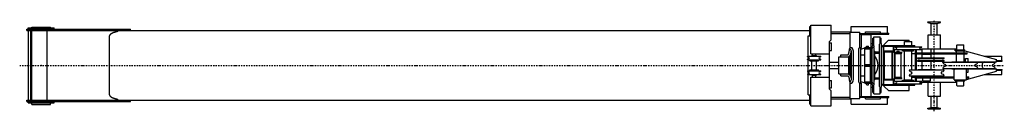
# Model space of a CAD drawing. Extents: x -59639 to 24000, y -75 to 35000.
# Drawn here: x -42447 to -36604, y 23198 to 23740 of the extents above; entities that cross this region are included whole.
import ezdxf

# ---------------------------------------------------------------- set-up
doc = ezdxf.new("R2010")
doc.units = 0
doc.header["$LTSCALE"] = 15
doc.linetypes.add('DASHDOT', pattern=[1, 0.5, -0.25, 0, -0.25])
doc.layers.get('0').update_dxf_attribs({"linetype": 'CONTINUOUS'})
doc.layers.add('255', color=7, linetype='CONTINUOUS')

# ---------------------------------------------------------------- blocks, each defined once
blk = doc.blocks.new('591-BOOM_TOP_1')
at = {"color": 3, "linetype": 'CONTINUOUS'}
for p, q in [((4567.6, 69), (4567.6, 238.5)), ((4567.6, 238.5), (4687.6, 238.5)), ((4687.6, 150.5), (4687.6, 238.5)), ((5262.5, 257.5), (5337.5, 257.5)), ((5262.5, 253.5), (5262.5, 257.5)), ((5262.5, 253.5), (5282.5, 248.5)), ((5282.5, 181.5), (5282.5, 248.5)), ((5282.5, 248.5), (5317.5, 248.5)), ((5317.5, 248.5), (5337.5, 253.5)), ((5317.5, 181.5), (5317.5, 248.5)), ((5337.5, 253.5), (5337.5, 257.5)), ((-85, 206.5), (-85, 214.5)), ((-85, 214.5), (530, 214.5)), ((-85, 206.5), (4561.6, 206.5)), ((-77, 222.5), (77, 222.5)), ((-77, 214.5), (-77, 222.5)), ((-75, -205.5), (-75, 205.5)), ((-61, -206.5), (-61, 206.5)), ((-55, 222.5), (-55, 226.5)), ((-55, 226.5), (55, 226.5)), ((-55, -206.5), (-55, 206.5)), ((35.5, -206.5), (35.5, 206.5)), ((36.8, -206.5), (36.8, 206.5)), ((55, 222.5), (55, 226.5)), ((77, 214.5), (77, 222.5)), ((455.7, 200.3), (455.7, 206.5)), ((530, 206.5), (530, 214.5)), ((4561.6, 175), (4561.6, 230.5)), ((4561.6, 230.5), (4567.6, 230.5)), ((4687.6, 198), (4807, 198)), ((4687.6, 188), (4801, 188)), ((4801, 103.8), (4801, 196)), ((4801, 196), (4858, 196)), ((4807, 230), (5023, 230)), ((4807, 196), (4807, 230)), ((4858, 106), (4858, 196)), ((4858, 188), (4981.3, 188)), ((4858, 184), (5030, 184)), ((4868, 183.7), (4925, 183.7)), ((4868, 105.5), (4868, 183.7)), ((4891.6, 198), (4981.3, 198)), ((4891.6, 188), (4891.6, 198)), ((4925, 105.7), (4925, 183.7)), ((4981.3, 184), (4981.3, 198)), ((4981.3, 190), (5030, 190)), ((5023, 190), (5023, 230)), ((5030, 184), (5030, 190)), ((5263.5, 181.5), (5336.5, 181.5)), ((5263.5, 98.5), (5263.5, 181.5)), ((5336.5, 98.5), (5336.5, 181.5)), ((405.5, -174), (405.5, 174)), ((4552.6, 55), (4552.6, 175)), ((4552.6, 175), (4567.6, 175)), ((4677.6, 140.5), (4687.6, 150.5)), ((4677.6, -140.5), (4677.6, 140.5)), ((4677.6, 133), (4689.6, 133)), ((4689.6, 89), (4689.6, 133)), ((4925, 128.5), (4936, 128.5)), ((4936, 118.4), (4936, 160.5)), ((4936, 160.5), (4942, 160.5)), ((4942, 115.8), (4942, 168.5)), ((4942, 168.5), (4979, 168.5)), ((4976, -125), (4976, 125)), ((4979, 130.2), (4979, 168.5)), ((4979, 160.5), (4985, 160.5)), ((4985, 130.2), (4985, 160.5)), ((4988, -125), (4988, 125)), ((4993, 111.5), (4993, 117.5)), ((4993, 117.5), (5185, 117.5)), ((5003, 124.5), (5028, 149.5)), ((5003, 117.5), (5003, 124.5)), ((5028, 149.5), (5152, 149.5)), ((5123.6, 117.5), (5123.6, 141.5)), ((5123.6, 141.5), (5166.4, 141.5)), ((5152, 141.5), (5152, 149.5)), ((5166.4, 117.5), (5166.4, 141.5)), ((5185, 111.5), (5185, 117.5)), ((5435, 120), (5436, 121)), ((5435, 91.5), (5435, 120)), ((5436, 121), (5474, 121)), ((5474, 121), (5475, 120)), ((5475, 91.5), (5475, 120)), ((4567.6, 69), (4677.6, 69)), ((4574, 58.5), (4601.2, 58.5)), ((4574, 55), (4574, 58.5)), ((4577.6, 68), (4578.6, 69)), ((4577.6, 58.5), (4577.6, 68)), ((4596.6, 69), (4597.6, 68)), ((4597.6, 58.5), (4597.6, 68)), ((4601.2, 55), (4601.2, 58.5)), ((4677.6, 89), (4689.6, 89)), ((4745.6, 62), (4785.6, 62)), ((4745.6, 50), (4745.6, 62)), ((4801, -59.3), (4801, 59.3)), ((4809.6, -77.5), (4809.6, 77.6)), ((4821.6, -77.5), (4821.6, 77.6)), ((4852, -100), (4852, 100)), ((4858, 105.5), (4868, 105.5)), ((4864, 95.7), (4883, 102.2)), ((4864, -100), (4864, 100)), ((4864, 62.5), (4887.5, 62.5)), ((4883, 102.2), (4887.5, 102.2)), ((4887.5, 101.2), (4887.5, 105.7)), ((4887.5, 105.7), (4926.5, 105.7)), ((4887.5, 101.2), (4926.5, 101.2)), ((4887.5, 4.7), (4887.5, 97.7)), ((4887.5, 97.7), (4921.5, 97.7)), ((4892.5, 100.2), (4916.5, 100.2)), ((4892.5, 97.7), (4892.5, 100.2)), ((4898.5, 113.2), (4899.5, 114.2)), ((4898.5, 105.7), (4898.5, 113.2)), ((4899.5, 114.2), (4909.5, 114.2)), ((4909.5, 114.2), (4910.5, 113.2)), ((4910.5, 105.7), (4910.5, 113.2)), ((4916.5, 97.7), (4916.5, 100.2)), ((4921.5, 4.7), (4921.5, 97.7)), ((4926.5, -105.5), (4926.5, 105.5)), ((4926.5, 102.2), (4931, 102.2)), ((4931, 105.4), (4931, 112.5)), ((4931, -100), (4931, 100)), ((4943, 105.2), (4943, 112.5)), ((4943, -100), (4943, 100)), ((4943, 87), (4947, 83)), ((4947, -83), (4947, 83)), ((4947, 79.2), (4976, 79.2)), ((4947, 73.2), (4976, 73.2)), ((4988, 111.5), (5000, 111.5)), ((4999, -111.5), (4999, 111.5)), ((5000, 81), (5000, 113)), ((5000, 113), (5058, 113)), ((5000, 86.5), (5000, 111.5)), ((5000, 85.5), (5058, 85.5)), ((5000, 81), (5058, 81)), ((5005, -81), (5005, 81)), ((5050, -81), (5050, 81)), ((5052, -75), (5052, 75)), ((5058, 81), (5058, 113)), ((5058, 111.5), (5185, 111.5)), ((5058, 91), (5064, 91)), ((5064, 109), (5064.5, 109.5)), ((5064, 108.8), (5064, 109)), ((5064, 94), (5064, 94.2)), ((5064, 94), (5064.5, 93.5)), ((5064, -91), (5064, 91)), ((5064, 77.5), (5108, 77.5)), ((5064, 73), (5108, 73)), ((5064.5, 109.5), (5225.5, 109.5)), ((5064.5, 93.5), (5225.5, 93.5)), ((5065.3, 107.3), (5073.3, 106.3)), ((5065.3, 95.7), (5073.3, 96.7)), ((5069, -70), (5069, 70)), ((5069, 70), (5103, 70)), ((5074, 70.5), (5074, 73)), ((5074, 70.5), (5098, 70.5)), ((5080, 77.5), (5080, 83.5)), ((5080, 83.5), (5092, 83.5)), ((5092, 77.5), (5092, 83.5)), ((5098, 70.5), (5098, 73)), ((5103, -70), (5103, 70)), ((5108, 73), (5108, 77.5)), ((5110, 110.5), (5110, 111.5)), ((5110, 91.5), (5110, 92.5)), ((5110, 91.5), (5117.5, 91.5)), ((5112.5, 91.5), (5177.5, 91.5)), ((5112.5, 87), (5112.5, 91.5)), ((5112.5, 87), (5177.5, 87)), ((5123.6, -85.5), (5123.6, 85.5)), ((5123.6, 85.5), (5166.4, 85.5)), ((5166.4, -26), (5166.4, 85.5)), ((5166.4, 70), (5189, 70)), ((5172.5, 91.5), (5180, 91.5)), ((5177.5, 87), (5177.5, 91.5)), ((5180, 110.5), (5180, 111.5)), ((5180, 91.5), (5180, 92.5)), ((5189, -26), (5189, 93.5)), ((5195, -26), (5195, 93.5)), ((5195, 73.5), (5495, 73.5)), ((5195, 67.5), (5495, 67.5)), ((5216.7, 106.3), (5224.7, 107.3)), ((5216.7, 96.7), (5224.7, 95.7)), ((5217.1, 98.5), (5435, 98.5)), ((5225.5, 109.5), (5226, 109)), ((5225.5, 93.5), (5226, 94)), ((5226, 108.8), (5226, 109)), ((5226, 94), (5226, 94.2)), ((5228, 97.5), (5282, 97.5)), ((5228, 73.5), (5228, 97.5)), ((5228, 44.5), (5228, 66.5)), ((5228, 66.5), (5282, 66.5)), ((5282, 73.5), (5282, 97.5)), ((5282, 44.5), (5282, 66.5)), ((5425, 85.5), (5425, 91.5)), ((5425, 91.5), (5481, 91.5)), ((5425, 85.5), (5482.2, 85.5)), ((5432.5, 84), (5433.5, 85)), ((5432.5, 73.5), (5432.5, 84)), ((5432.5, 20), (5432.5, 67.5)), ((5433.5, 85), (5434, 85)), ((5476, 85), (5476.5, 85)), ((5476.5, 85), (5477.5, 84)), ((5477.5, 73.5), (5477.5, 84)), ((5477.5, 20), (5477.5, 67.5)), ((5481, 85.5), (5481, 91.5)), ((5482.2, 85.5), (5669, 34)), ((5495, 67.5), (5495, 73.5)), ((4548.1, 53.1), (4548.1, 54.5)), ((4548.1, 33.5), (4548.1, 34.9)), ((4548.6, 55), (4626.6, 55)), ((4548.6, 33), (4626.6, 33)), ((4549.6, 51.1), (4555.4, 49.9)), ((4549.6, 36.9), (4555.4, 38.1)), ((4552.6, 37.5), (4552.6, 50.5)), ((4552.6, -33), (4552.6, 33)), ((4562.6, 31.5), (4612.6, 31.5)), ((4562.6, 27), (4562.6, 31.5)), ((4562.6, 27), (4612.6, 27)), ((4573.6, -27), (4573.6, 27)), ((4601.6, -27), (4601.6, 27)), ((4612.6, 27), (4612.6, 31.5)), ((4619.8, 49.9), (4625.5, 51.1)), ((4619.8, 38.1), (4625.5, 36.9)), ((4627.1, 53.1), (4627.1, 54.5)), ((4627.1, 33.5), (4627.1, 34.9)), ((4677.6, 19), (4733.6, 19)), ((4733.6, 50), (4793.6, 50)), ((4733.6, -50), (4733.6, 50)), ((4745.6, 50), (4785.6, 50)), ((4793.6, -50), (4793.6, 50)), ((4887.5, 4.7), (4921.5, 4.7)), ((4887.5, -2.3), (4887.5, 2.2)), ((4887.5, 2.2), (4926.5, 2.2)), ((5200.7, 44.5), (5359.2, 44.5)), ((5200.7, 40.5), (5200.7, 44.5)), ((5200.7, 40.5), (5359.2, 40.5)), ((5200.7, 29.5), (5359.2, 29.5)), ((5200.7, 25.5), (5200.7, 29.5)), ((5200.7, 25.5), (5359.2, 25.5)), ((5228, -23.5), (5228, 25.5)), ((5282, -23.5), (5282, 25.5)), ((5351.5, 17.5), (5352, 18)), ((5352, 18), (5558, 18)), ((5357.7, 8.7), (5365.3, 5.5)), ((5359.2, 40.5), (5359.2, 44.5)), ((5359.2, 25.5), (5359.2, 29.5)), ((5404.2, 19.5), (5404.7, 20)), ((5404.2, 18), (5404.2, 19.5)), ((5404.7, 20), (5505.3, 20)), ((5485.6, 20), (5485.6, 40)), ((5485.6, 40), (5502, 40)), ((5502, 20), (5502, 40)), ((5505.3, 20), (5505.8, 19.5)), ((5505.8, 18), (5505.8, 19.5)), ((5508.7, 20), (5609.3, 20)), ((5544.7, 5.5), (5552.3, 8.7)), ((5558, 18), (5558.5, 17.5)), ((5562.1, 18), (5662, 18)), ((5586, -11), (5586, 11)), ((5596, 21), (5669, 21)), ((5598.3, 53.5), (5701.3, 53.5)), ((5609.3, 20), (5609.8, 19.5)), ((5609.8, 18), (5609.8, 19.5)), ((5648.7, 5.5), (5656.3, 8.7)), ((5662, 18), (5662.5, 17.5)), ((5669, 21), (5669, 34)), ((5669, 28.5), (5704, 28.5)), ((5669, 24), (5704, 24)), ((5701.3, 28.5), (5701.3, 53.5)), ((5704, 24), (5704, 28.5)), ((4548.1, -34.9), (4548.1, -33.5)), ((4548.1, -54.5), (4548.1, -53.1)), ((4548.6, -33), (4626.6, -33)), ((4548.6, -55), (4626.6, -55)), ((4549.6, -36.9), (4555.4, -38.1)), ((4549.6, -51.1), (4555.4, -49.9)), ((4552.6, -50.5), (4552.6, -37.5)), ((4552.6, -175), (4552.6, -55)), ((4562.6, -27), (4612.6, -27)), ((4562.6, -31.5), (4562.6, -27)), ((4562.6, -31.5), (4612.6, -31.5)), ((4574, -58.5), (4574, -55)), ((4601.2, -58.5), (4601.2, -55)), ((4612.6, -31.5), (4612.6, -27)), ((4619.8, -38.1), (4625.5, -36.9)), ((4619.8, -49.9), (4625.5, -51.1)), ((4627.1, -34.9), (4627.1, -33.5)), ((4627.1, -54.5), (4627.1, -53.1)), ((4677.6, -19), (4733.6, -19)), ((4733.6, -50), (4793.6, -50)), ((4745.6, -62), (4745.6, -50)), ((4745.6, -50), (4785.6, -50)), ((4801, 0), (4809.6, 0)), ((4821.6, 0), (4852, 0)), ((4887.5, -2.3), (4926.5, -2.3)), ((4887.5, -4.8), (4921.5, -4.8)), ((4887.5, -97.8), (4887.5, -4.8)), ((4921.5, -97.8), (4921.5, -4.8)), ((5151.5, -26.5), (5152, -26)), ((5152, -26), (5358, -26)), ((5157.7, -35.3), (5165.3, -38.5)), ((5157.7, -52.7), (5165.3, -49.5)), ((5166.4, -49), (5166.4, -39)), ((5204.2, -24.5), (5204.7, -24)), ((5204.2, -26), (5204.2, -24.5)), ((5204.7, -24), (5305.3, -24)), ((5228, -23.5), (5282, -23.5)), ((5305.3, -24), (5305.8, -24.5)), ((5305.8, -26), (5305.8, -24.5)), ((5344.7, -38.5), (5352.3, -35.3)), ((5344.7, -49.5), (5352.3, -52.7)), ((5351.5, -17.5), (5352, -18)), ((5352, -18), (5558, -18)), ((5357.7, -8.7), (5365.3, -5.5)), ((5358, -26), (5358.5, -26.5)), ((5404.2, -19.5), (5404.2, -18)), ((5404.2, -19.5), (5404.7, -20)), ((5404.7, -20), (5505.3, -20)), ((5418.5, -26), (5423.5, -21)), ((5418.5, -85), (5418.5, -26)), ((5423.5, -21), (5486.5, -21)), ((5486.5, -21), (5491.5, -26)), ((5491.5, -85), (5491.5, -26)), ((5491.5, -82.9), (5669, -34)), ((5492.7, -40), (5502, -40)), ((5502, -40), (5502, -20)), ((5505.3, -20), (5505.8, -19.5)), ((5505.8, -19.5), (5505.8, -18)), ((5508.7, -20), (5609.3, -20)), ((5544.7, -5.5), (5552.3, -8.7)), ((5558, -18), (5558.5, -17.5)), ((5561.4, -18), (5662, -18)), ((5596, -21), (5669, -21)), ((5598.3, -53.5), (5701.3, -53.5)), ((5609.3, -20), (5609.8, -19.5)), ((5609.8, -19.5), (5609.8, -18)), ((5648.7, -5.5), (5656.3, -8.7)), ((5662, -18), (5662.5, -17.5)), ((5669, -34), (5669, -21)), ((5669, -24), (5704, -24)), ((5669, -28.5), (5704, -28.5)), ((5701.3, -53.5), (5701.3, -28.5)), ((5704, -28.5), (5704, -24)), ((4567.6, -69), (4677.6, -69)), ((4567.6, -238.5), (4567.6, -69)), ((4574, -58.5), (4601.2, -58.5)), ((4577.6, -68), (4577.6, -58.5)), ((4577.6, -68), (4578.6, -69)), ((4596.6, -69), (4597.6, -68)), ((4597.6, -68), (4597.6, -58.5)), ((4677.6, -89), (4689.6, -89)), ((4689.6, -133), (4689.6, -89)), ((4745.6, -62), (4785.6, -62)), ((4801, -196), (4801, -103.8)), ((4858, -105.5), (4868, -105.5)), ((4858, -196), (4858, -106)), ((4864, -62.5), (4887.5, -62.5)), ((4864, -95.7), (4883, -102.3)), ((4868, -183.7), (4868, -105.5)), ((4883, -102.3), (4887.5, -102.3)), ((4887.5, -97.8), (4921.5, -97.8)), ((4887.5, -101.3), (4926.5, -101.3)), ((4887.5, -105.8), (4887.5, -101.3)), ((4887.5, -105.8), (4926.5, -105.8)), ((4892.5, -100.3), (4892.5, -97.8)), ((4892.5, -100.3), (4916.5, -100.3)), ((4898.5, -113.3), (4898.5, -105.8)), ((4898.5, -113.3), (4899.5, -114.3)), ((4899.5, -114.3), (4909.5, -114.3)), ((4909.5, -114.3), (4910.5, -113.3)), ((4910.5, -113.3), (4910.5, -105.8)), ((4916.5, -100.3), (4916.5, -97.8)), ((4925, -183.7), (4925, -105.8)), ((4926.5, -102.3), (4931, -102.3)), ((4931, -112.5), (4931, -104.9)), ((4942, -168.5), (4942, -115.8)), ((4943, -87), (4947, -83)), ((4943, -112.5), (4943, -105.3)), ((4947, -73.5), (4976, -73.5)), ((4947, -79.5), (4976, -79.5)), ((4988, -111.5), (5000, -111.5)), ((4993, -117.5), (4993, -111.5)), ((5000, -113), (5000, -81)), ((5000, -81), (5058, -81)), ((5000, -85.5), (5058, -85.5)), ((5000, -111.5), (5000, -86.5)), ((5000, -113), (5058, -113)), ((5058, -113), (5058, -81)), ((5058, -91), (5064, -91)), ((5058, -111.5), (5185, -111.5)), ((5064, -73), (5108, -73)), ((5064, -77.5), (5108, -77.5)), ((5064, -94), (5064.5, -93.5)), ((5064, -94.2), (5064, -94)), ((5064, -109), (5064, -108.8)), ((5064, -109), (5064.5, -109.5)), ((5064.5, -93.5), (5225.5, -93.5)), ((5064.5, -109.5), (5225.5, -109.5)), ((5065.3, -95.7), (5073.3, -96.7)), ((5065.3, -107.3), (5073.3, -106.3)), ((5069, -70), (5103, -70)), ((5074, -73), (5074, -70.5)), ((5074, -70.5), (5098, -70.5)), ((5098, -73), (5098, -70.5)), ((5108, -77.5), (5108, -73)), ((5110, -92.5), (5110, -91.5)), ((5110, -91.5), (5117.5, -91.5)), ((5110, -111.5), (5110, -110.5)), ((5112.5, -87), (5177.5, -87)), ((5112.5, -91.5), (5112.5, -87)), ((5112.5, -91.5), (5177.5, -91.5)), ((5123.6, -85.5), (5166.4, -85.5)), ((5151.5, -61.5), (5152, -62)), ((5152, -62), (5358, -62)), ((5166.4, -85.5), (5166.4, -62)), ((5166.4, -70), (5189, -70)), ((5172.5, -91.5), (5180, -91.5)), ((5177.5, -91.5), (5177.5, -87)), ((5180, -92.5), (5180, -91.5)), ((5180, -111.5), (5180, -110.5)), ((5185, -117.5), (5185, -111.5)), ((5189, -93.5), (5189, -62)), ((5195, -93.5), (5195, -62)), ((5195, -67.5), (5418.5, -67.5)), ((5195, -73.5), (5418.5, -73.5)), ((5204.2, -63.5), (5204.2, -62)), ((5204.2, -63.5), (5204.7, -64)), ((5204.7, -64), (5305.3, -64)), ((5216.7, -96.7), (5224.7, -95.7)), ((5216.7, -106.3), (5224.7, -107.3)), ((5217.2, -98.5), (5435, -98.5)), ((5225.5, -93.5), (5226, -94)), ((5225.5, -109.5), (5226, -109)), ((5226, -94.2), (5226, -94)), ((5226, -109), (5226, -108.8)), ((5228, -64.5), (5282, -64.5)), ((5228, -67.5), (5228, -64.5)), ((5232.5, -91.5), (5232.5, -73.5)), ((5232.5, -91.5), (5233.5, -92.5)), ((5233.5, -92.5), (5276.5, -92.5)), ((5263.5, -181.5), (5263.5, -98.5)), ((5276.5, -92.5), (5277.5, -91.5)), ((5277.5, -91.5), (5277.5, -73.5)), ((5282, -67.5), (5282, -64.5)), ((5305.3, -64), (5305.8, -63.5)), ((5305.8, -63.5), (5305.8, -62)), ((5336.5, -181.5), (5336.5, -98.5)), ((5358, -62), (5358.5, -61.5)), ((5418.5, -85), (5491.5, -85)), ((5425, -91.5), (5425, -85.5)), ((5425, -85.5), (5482.2, -85.5)), ((5425, -91.5), (5481, -91.5)), ((5435, -120), (5435, -91.5)), ((5475, -120), (5475, -91.5)), ((5481, -91.5), (5481, -85.5)), ((5491.5, -67.5), (5505, -67.5)), ((5491.5, -73.5), (5505, -73.5)), ((5505, -73.5), (5505, -67.5)), ((4552.6, -175), (4567.6, -175)), ((4561.6, -230.5), (4561.6, -175)), ((4677.6, -133), (4689.6, -133)), ((4677.6, -140.5), (4687.6, -150.5)), ((4687.6, -238.5), (4687.6, -150.5)), ((4925, -128.5), (4936, -128.5)), ((4936, -160.5), (4936, -118.4)), ((4936, -160.5), (4942, -160.5)), ((4942, -168.5), (4979, -168.5)), ((4979, -168.5), (4979, -130.2)), ((4979, -160.5), (4985, -160.5)), ((4985, -160.5), (4985, -130.2)), ((4993, -117.5), (5185, -117.5)), ((5003, -124.5), (5003, -117.5)), ((5003, -124.5), (5028, -149.5)), ((5028, -149.5), (5152, -149.5)), ((5152, -149.5), (5152, -117.5)), ((5435, -120), (5436, -121)), ((5436, -121), (5474, -121)), ((5474, -121), (5475, -120)), ((-85, -206.5), (4561.6, -206.5)), ((-85, -214.5), (-85, -206.5)), ((-85, -214.5), (530, -214.5)), ((-77, -222.5), (-77, -214.5)), ((-77, -222.5), (77, -222.5)), ((-55, -232.5), (-55, -222.5)), ((-55, -232.5), (55, -232.5)), ((55, -232.5), (55, -222.5)), ((77, -222.5), (77, -214.5)), ((455.7, -206.5), (455.7, -200.3)), ((530, -214.5), (530, -206.5)), ((4561.6, -230.5), (4567.6, -230.5)), ((4687.6, -188), (4801, -188)), ((4687.6, -198), (4807, -198)), ((4801, -196), (4858, -196)), ((4807, -230), (4807, -196)), ((4807, -230), (5023, -230)), ((4822.6, -196), (4844.4, -196)), ((4858, -184), (5030, -184)), ((4858, -188), (4981.3, -188)), ((4868, -183.7), (4925, -183.7)), ((4891.6, -198), (4891.6, -188)), ((4891.6, -198), (4981.3, -198)), ((4981.3, -198), (4981.3, -184)), ((4981.3, -190), (5030, -190)), ((5023, -230), (5023, -190)), ((5030, -190), (5030, -184)), ((5263.5, -181.5), (5336.5, -181.5)), ((5282.5, -248.5), (5282.5, -181.5)), ((5317.5, -248.5), (5317.5, -181.5)), ((4567.6, -238.5), (4687.6, -238.5)), ((5262.5, -253.5), (5282.5, -248.5)), ((5262.5, -257.5), (5262.5, -253.5)), ((5262.5, -257.5), (5337.5, -257.5)), ((5282.5, -248.5), (5317.5, -248.5)), ((5317.5, -248.5), (5337.5, -253.5)), ((5337.5, -257.5), (5337.5, -253.5))]:
    blk.add_line(p, q, dxfattribs=at)
at = {"color": 3, "linetype": 'DASHDOT'}
for p, q in [((5300, -271.6), (5300, 270)), ((-127.2, 0), (5715.9, 0)), ((4617.8, 0), (4637.4, 0)), ((4650.6, 0), (4672.6, 0))]:
    blk.add_line(p, q, dxfattribs=at)
at = {"color": 3, "linetype": 'CONTINUOUS'}
for points in [[(455.7, 200.3), (455, 200.2), (454.3, 200), (453.5, 199.9), (452.8, 199.7), (452.1, 199.6), (451.4, 199.4), (450.7, 199.3), (450, 199.1), (449.3, 199), (448.7, 198.8), (448, 198.7), (447.3, 198.5), (446.6, 198.4), (446, 198.2), (445.3, 198), (444.6, 197.9), (444, 197.7), (443.3, 197.5), (442.7, 197.4), (442, 197.2), (441.4, 197), (440.8, 196.9), (440.1, 196.7), (439.5, 196.5), (438.9, 196.4), (438.3, 196.2), (437.7, 196), (437.1, 195.8), (436.5, 195.7), (435.9, 195.5), (435.3, 195.3), (434.7, 195.1), (434.1, 194.9), (433.5, 194.7), (433, 194.6), (432.4, 194.4), (431.8, 194.2), (431.3, 194), (430.7, 193.8), (430.2, 193.6), (429.7, 193.4), (429.1, 193.2), (428.6, 193), (428.1, 192.8), (427.6, 192.7), (427, 192.5), (426.5, 192.3), (426, 192.1), (425.5, 191.9), (425.1, 191.7), (424.6, 191.5), (424.1, 191.3), (423.6, 191.1), (423.1, 190.8), (422.7, 190.6), (422.2, 190.4), (421.8, 190.2), (421.3, 190), (420.9, 189.8), (420.5, 189.6), (420, 189.4), (419.6, 189.2), (419.2, 189), (418.8, 188.8), (418.4, 188.5), (418, 188.3), (417.6, 188.1), (417.2, 187.9), (416.8, 187.7), (416.5, 187.5), (416.1, 187.2), (415.7, 187), (415.4, 186.8), (415, 186.6), (414.7, 186.4), (414.3, 186.1), (414, 185.9), (413.7, 185.7), (413.4, 185.5), (413, 185.3), (412.7, 185), (412.4, 184.8), (412.1, 184.6), (411.9, 184.3), (411.6, 184.1), (411.3, 183.9), (411, 183.7), (410.8, 183.4), (410.5, 183.2), (410.3, 183), (410, 182.7), (409.8, 182.5), (409.5, 182.3), (409.3, 182.1), (409.1, 181.8), (408.9, 181.6), (408.7, 181.4), (408.5, 181.1), (408.3, 180.9), (408.1, 180.7), (407.9, 180.4), (407.7, 180.2), (407.6, 180), (407.4, 179.7), (407.3, 179.5), (407.1, 179.2), (407, 179), (406.8, 178.8), (406.7, 178.5), (406.6, 178.3), (406.5, 178.1), (406.4, 177.8), (406.3, 177.6), (406.2, 177.3), (406.1, 177.1), (406, 176.9), (405.9, 176.6), (405.8, 176.4), (405.8, 176.2), (405.7, 175.9), (405.7, 175.7), (405.6, 175.4), (405.6, 175.2), (405.6, 175), (405.5, 174.7), (405.5, 174.5), (405.5, 174.2), (405.5, 174)], [(4785.6, 62), (4785.8, 62), (4786, 62), (4786.1, 62), (4786.3, 62), (4786.5, 62.1), (4786.7, 62.1), (4786.9, 62.1), (4787, 62.2), (4787.2, 62.2), (4787.4, 62.3), (4787.5, 62.3), (4787.7, 62.4), (4787.8, 62.5), (4788, 62.5), (4788.1, 62.6), (4788.3, 62.7), (4788.4, 62.8), (4788.5, 62.9), (4788.7, 63), (4788.8, 63.1), (4788.9, 63.2), (4789.1, 63.3), (4789.2, 63.5), (4789.3, 63.6), (4789.4, 63.7), (4789.5, 63.9), (4789.7, 64), (4789.8, 64.1), (4789.9, 64.3), (4790, 64.4), (4790.1, 64.5), (4790.2, 64.7), (4790.3, 64.8), (4790.4, 65), (4790.5, 65.1), (4790.6, 65.3), (4790.7, 65.4), (4790.8, 65.6), (4790.9, 65.9), (4791.1, 66.2), (4791.3, 66.5), (4791.4, 66.8), (4791.6, 67.1), (4791.7, 67.5), (4791.9, 67.8), (4792, 68.1), (4792.1, 68.4), (4792.3, 68.8), (4792.4, 69.1), (4792.6, 69.5), (4792.7, 69.9), (4792.8, 70.4), (4793, 70.8), (4793.1, 71.2), (4793.3, 71.7), (4793.4, 72.1), (4793.5, 72.5), (4793.6, 73), (4793.7, 73.4), (4793.9, 73.8), (4794, 74.3), (4794.1, 74.7), (4794.2, 75.2), (4794.3, 75.6), (4794.4, 76), (4794.5, 76.5), (4794.6, 76.9), (4794.6, 77.4), (4794.7, 77.8), (4794.9, 78.7), (4795.1, 79.6), (4795.2, 80.5), (4795.4, 81.4), (4795.5, 82.3), (4795.7, 83.2), (4795.8, 84.1), (4795.9, 85), (4796.2, 86.8), (4796.5, 88.6), (4796.8, 90.5), (4796.9, 91.4), (4797, 92.3), (4797.2, 93.2), (4797.3, 93.7), (4797.4, 94.1), (4797.4, 94.6), (4797.5, 95.1), (4797.6, 95.5), (4797.7, 96), (4797.8, 96.5), (4797.9, 97), (4798.1, 97.5), (4798.1, 97.8), (4798.2, 98.1), (4798.3, 98.3), (4798.3, 98.6), (4798.4, 98.8), (4798.5, 99.1), (4798.6, 99.3), (4798.6, 99.6), (4798.7, 99.8), (4798.8, 100.1), (4798.9, 100.3), (4799, 100.6), (4799.1, 100.8), (4799.2, 101.1), (4799.3, 101.3), (4799.5, 101.6), (4799.6, 101.8), (4799.7, 102.1), (4799.9, 102.3), (4800, 102.5), (4800.2, 102.8), (4800.3, 103), (4800.4, 103.1), (4800.5, 103.2), (4800.6, 103.3), (4800.6, 103.4), (4800.7, 103.5), (4800.8, 103.6), (4800.9, 103.7), (4801, 103.8), (4801.1, 103.9), (4801.2, 104), (4801.3, 104.1), (4801.4, 104.2), (4801.5, 104.3), (4801.6, 104.4), (4801.7, 104.5), (4801.8, 104.6), (4801.9, 104.6), (4802, 104.7), (4802.1, 104.8), (4802.2, 104.9), (4802.4, 105), (4802.5, 105), (4802.6, 105.1), (4802.7, 105.2)], [(4785.6, 50), (4785.8, 50), (4786.1, 50), (4786.3, 50), (4786.6, 50), (4786.8, 50), (4787, 50.1), (4787.3, 50.1), (4787.5, 50.1), (4787.8, 50.1), (4788, 50.2), (4788.3, 50.2), (4788.5, 50.2), (4788.7, 50.3), (4789, 50.3), (4789.2, 50.4), (4789.5, 50.4), (4789.7, 50.5), (4789.9, 50.5), (4790.2, 50.6), (4790.4, 50.7), (4790.7, 50.7), (4790.9, 50.8), (4791.1, 50.9), (4791.4, 51), (4791.6, 51), (4791.8, 51.1), (4792, 51.2), (4792.3, 51.3), (4792.5, 51.4), (4792.7, 51.5), (4792.9, 51.6), (4793.2, 51.7), (4793.4, 51.8), (4793.6, 51.9), (4793.8, 52.1), (4794, 52.2), (4794.2, 52.3), (4794.5, 52.4), (4794.7, 52.6), (4794.9, 52.7), (4795, 52.8), (4795.2, 52.9), (4795.3, 53), (4795.5, 53.1), (4795.6, 53.2), (4795.8, 53.3), (4795.9, 53.5), (4796.1, 53.6), (4796.2, 53.7), (4796.4, 53.8), (4796.7, 54.1), (4797, 54.3), (4797.2, 54.6), (4797.5, 54.8), (4797.8, 55.1), (4798, 55.4), (4798.3, 55.6), (4798.5, 55.9), (4798.8, 56.2), (4799, 56.5), (4799.3, 56.8), (4799.5, 57.1), (4799.7, 57.4), (4799.9, 57.7), (4800.2, 58), (4800.4, 58.3), (4800.6, 58.6), (4800.8, 58.9), (4801, 59.3), (4801.2, 59.6), (4801.3, 59.9), (4801.5, 60.2), (4801.7, 60.6), (4801.9, 60.9), (4802.1, 61.2), (4802.2, 61.6), (4802.4, 61.9), (4802.5, 62.2), (4802.7, 62.6), (4802.8, 62.9), (4803, 63.3), (4803.1, 63.6), (4803.3, 64), (4803.4, 64.3), (4803.6, 64.7), (4803.7, 65), (4803.8, 65.4), (4803.9, 65.7), (4804.1, 66.1), (4804.2, 66.4), (4804.3, 66.8), (4804.4, 67.1), (4804.5, 67.5), (4804.6, 67.8), (4804.7, 68.2), (4804.9, 68.6), (4805, 68.9), (4805.1, 69.3), (4805.2, 69.6), (4805.3, 70), (4805.3, 70.4), (4805.5, 71.1), (4805.7, 71.8), (4805.9, 72.5), (4806, 73.2), (4806.2, 73.9), (4806.3, 74.7), (4806.5, 75.4), (4806.6, 76.1), (4806.8, 76.8), (4806.9, 77.5), (4807, 78.2), (4807.1, 78.9), (4807.3, 79.7), (4807.4, 80.4), (4807.5, 81.1), (4807.6, 81.8), (4807.8, 83.3), (4808, 84.7), (4808.2, 86.1)], [(4802.7, 105.2), (4802.9, 105.3), (4803, 105.4), (4803.2, 105.4), (4803.4, 105.5), (4803.5, 105.6), (4803.7, 105.7), (4803.8, 105.7), (4804, 105.8), (4804.2, 105.8), (4804.3, 105.9), (4804.5, 105.9), (4804.7, 106), (4804.8, 106), (4805, 106), (4805.2, 106.1), (4805.3, 106.1), (4805.5, 106.1), (4805.7, 106.1), (4805.8, 106.1), (4806, 106.1), (4806.2, 106.1), (4806.3, 106.1), (4806.5, 106.1), (4806.7, 106.1), (4806.9, 106.1), (4807, 106.1), (4807.2, 106.1), (4807.4, 106.1), (4807.5, 106), (4807.7, 106), (4807.9, 106), (4808, 105.9), (4808.2, 105.9), (4808.4, 105.8), (4808.5, 105.8), (4808.7, 105.7), (4808.9, 105.7), (4809, 105.6), (4809.2, 105.5), (4809.4, 105.5), (4809.6, 105.4), (4809.8, 105.2), (4810, 105.1), (4810.2, 105), (4810.4, 104.9), (4810.6, 104.8), (4810.8, 104.6), (4811, 104.5), (4811.1, 104.3), (4811.3, 104.2), (4811.5, 104), (4811.7, 103.9), (4811.8, 103.7), (4812, 103.5), (4812.2, 103.4), (4812.3, 103.2), (4812.5, 103), (4812.6, 102.9), (4812.8, 102.7), (4812.9, 102.5)], [(4785.6, -50), (4785.8, -50), (4786.1, -50), (4786.3, -50), (4786.6, -50), (4786.8, -50), (4787, -50.1), (4787.3, -50.1), (4787.5, -50.1), (4787.8, -50.1), (4788, -50.2), (4788.3, -50.2), (4788.5, -50.2), (4788.7, -50.3), (4789, -50.3), (4789.2, -50.4), (4789.5, -50.4), (4789.7, -50.5), (4789.9, -50.5), (4790.2, -50.6), (4790.4, -50.7), (4790.7, -50.7), (4790.9, -50.8), (4791.1, -50.9), (4791.4, -51), (4791.6, -51), (4791.8, -51.1), (4792, -51.2), (4792.3, -51.3), (4792.5, -51.4), (4792.7, -51.5), (4792.9, -51.6), (4793.2, -51.7), (4793.4, -51.8), (4793.6, -51.9), (4793.8, -52.1), (4794, -52.2), (4794.2, -52.3), (4794.5, -52.4), (4794.7, -52.6), (4794.9, -52.7), (4795, -52.8), (4795.2, -52.9), (4795.3, -53), (4795.5, -53.1), (4795.6, -53.2), (4795.8, -53.3), (4795.9, -53.5), (4796.1, -53.6), (4796.2, -53.7), (4796.4, -53.8), (4796.7, -54.1), (4797, -54.3), (4797.2, -54.6), (4797.5, -54.8), (4797.8, -55.1), (4798, -55.4), (4798.3, -55.6), (4798.5, -55.9), (4798.8, -56.2), (4799, -56.5), (4799.3, -56.8), (4799.5, -57.1), (4799.7, -57.4), (4799.9, -57.7), (4800.2, -58), (4800.4, -58.3), (4800.6, -58.6), (4800.8, -58.9), (4801, -59.3), (4801.2, -59.6), (4801.3, -59.9), (4801.5, -60.2), (4801.7, -60.6), (4801.9, -60.9), (4802.1, -61.2), (4802.2, -61.6), (4802.4, -61.9), (4802.5, -62.2), (4802.7, -62.6), (4802.8, -62.9), (4803, -63.3), (4803.1, -63.6), (4803.3, -64), (4803.4, -64.3), (4803.6, -64.7), (4803.7, -65), (4803.8, -65.4), (4803.9, -65.7), (4804.1, -66.1), (4804.2, -66.4), (4804.3, -66.8), (4804.4, -67.1), (4804.5, -67.5), (4804.6, -67.8), (4804.7, -68.2), (4804.9, -68.6), (4805, -68.9), (4805.1, -69.3), (4805.2, -69.6), (4805.3, -70), (4805.3, -70.4), (4805.5, -71.1), (4805.7, -71.8), (4805.9, -72.5), (4806, -73.1), (4806.2, -73.8), (4806.3, -74.4), (4806.4, -75.1), (4806.6, -75.8), (4806.7, -76.4), (4806.8, -77.1), (4806.9, -77.7), (4807, -78.4), (4807.2, -79.1), (4807.3, -79.7), (4807.4, -80.4), (4807.5, -81.1), (4807.7, -82.4), (4807.9, -83.7), (4808.1, -85.1)], [(4785.6, -62), (4785.8, -62), (4786, -62), (4786.1, -62), (4786.3, -62), (4786.5, -62.1), (4786.7, -62.1), (4786.9, -62.1), (4787, -62.2), (4787.2, -62.2), (4787.4, -62.3), (4787.5, -62.3), (4787.7, -62.4), (4787.8, -62.5), (4788, -62.5), (4788.1, -62.6), (4788.3, -62.7), (4788.4, -62.8), (4788.5, -62.9), (4788.7, -63), (4788.8, -63.1), (4788.9, -63.2), (4789.1, -63.3), (4789.2, -63.5), (4789.3, -63.6), (4789.4, -63.7), (4789.5, -63.9), (4789.7, -64), (4789.8, -64.1), (4789.9, -64.3), (4790, -64.4), (4790.1, -64.5), (4790.2, -64.7), (4790.3, -64.8), (4790.4, -65), (4790.5, -65.1), (4790.6, -65.3), (4790.7, -65.4), (4790.8, -65.6), (4790.9, -65.9), (4791.1, -66.2), (4791.3, -66.5), (4791.4, -66.8), (4791.6, -67.1), (4791.7, -67.5), (4791.9, -67.8), (4792, -68.1), (4792.1, -68.4), (4792.3, -68.8), (4792.4, -69.1), (4792.6, -69.5), (4792.7, -69.9), (4792.8, -70.4), (4793, -70.8), (4793.1, -71.2), (4793.3, -71.7), (4793.4, -72.1), (4793.5, -72.5), (4793.6, -73), (4793.7, -73.4), (4793.9, -73.8), (4794, -74.3), (4794.1, -74.7), (4794.2, -75.2), (4794.3, -75.6), (4794.4, -76), (4794.5, -76.5), (4794.6, -76.9), (4794.6, -77.4), (4794.7, -77.8), (4794.9, -78.7), (4795.1, -79.6), (4795.2, -80.5), (4795.4, -81.4), (4795.5, -82.3), (4795.7, -83.2), (4795.8, -84.1), (4795.9, -85), (4796.2, -86.8), (4796.5, -88.6), (4796.8, -90.5), (4796.9, -91.4), (4797, -92.3), (4797.2, -93.2), (4797.3, -93.7), (4797.4, -94.1), (4797.4, -94.6), (4797.5, -95.1), (4797.6, -95.5), (4797.7, -96), (4797.8, -96.5), (4797.9, -97), (4798.1, -97.5), (4798.1, -97.8), (4798.2, -98.1), (4798.3, -98.3), (4798.3, -98.6), (4798.4, -98.8), (4798.5, -99.1), (4798.6, -99.3), (4798.6, -99.6), (4798.7, -99.8), (4798.8, -100.1), (4798.9, -100.3), (4799, -100.6), (4799.1, -100.8), (4799.2, -101.1), (4799.3, -101.3), (4799.5, -101.6), (4799.6, -101.8), (4799.7, -102.1), (4799.9, -102.3), (4800, -102.5), (4800.2, -102.8), (4800.3, -103), (4800.4, -103.1), (4800.5, -103.2), (4800.6, -103.3), (4800.6, -103.4), (4800.7, -103.5), (4800.8, -103.6), (4800.9, -103.7), (4801, -103.8), (4801.1, -103.9), (4801.2, -104), (4801.3, -104.1), (4801.4, -104.2), (4801.5, -104.3), (4801.6, -104.4), (4801.7, -104.5), (4801.8, -104.6), (4801.9, -104.6), (4802, -104.7), (4802.1, -104.8), (4802.2, -104.9), (4802.4, -105), (4802.5, -105), (4802.6, -105.1), (4802.7, -105.2)], [(4802.7, -105.2), (4802.9, -105.3), (4803, -105.4), (4803.2, -105.4), (4803.4, -105.5), (4803.5, -105.6), (4803.7, -105.7), (4803.8, -105.7), (4804, -105.8), (4804.2, -105.8), (4804.3, -105.9), (4804.5, -105.9), (4804.7, -106), (4804.8, -106), (4805, -106), (4805.2, -106.1), (4805.3, -106.1), (4805.5, -106.1), (4805.7, -106.1), (4805.8, -106.1), (4806, -106.1), (4806.2, -106.1), (4806.3, -106.1), (4806.5, -106.1), (4806.7, -106.1), (4806.9, -106.1), (4807, -106.1), (4807.2, -106.1), (4807.4, -106.1), (4807.5, -106), (4807.7, -106), (4807.9, -106), (4808, -105.9), (4808.2, -105.9), (4808.4, -105.8), (4808.5, -105.8), (4808.7, -105.7), (4808.9, -105.7), (4809, -105.6), (4809.2, -105.5), (4809.4, -105.5), (4809.6, -105.4), (4809.8, -105.2), (4810, -105.1), (4810.2, -105), (4810.4, -104.9), (4810.6, -104.8), (4810.8, -104.6), (4811, -104.5), (4811.1, -104.3), (4811.3, -104.2), (4811.5, -104), (4811.7, -103.9), (4811.8, -103.7), (4812, -103.5), (4812.2, -103.4), (4812.3, -103.2), (4812.5, -103), (4812.6, -102.9), (4812.8, -102.7), (4812.9, -102.5)], [(405.5, -174), (405.5, -174.2), (405.5, -174.5), (405.5, -174.7), (405.6, -175), (405.6, -175.2), (405.6, -175.4), (405.7, -175.7), (405.7, -175.9), (405.8, -176.2), (405.8, -176.4), (405.9, -176.6), (406, -176.9), (406.1, -177.1), (406.2, -177.3), (406.3, -177.6), (406.4, -177.8), (406.5, -178.1), (406.6, -178.3), (406.7, -178.5), (406.8, -178.8), (407, -179), (407.1, -179.2), (407.3, -179.5), (407.4, -179.7), (407.6, -180), (407.7, -180.2), (407.9, -180.4), (408.1, -180.7), (408.3, -180.9), (408.5, -181.1), (408.7, -181.4), (408.9, -181.6), (409.1, -181.8), (409.3, -182.1), (409.5, -182.3), (409.8, -182.5), (410, -182.7), (410.3, -183), (410.5, -183.2), (410.8, -183.4), (411, -183.7), (411.3, -183.9), (411.6, -184.1), (411.9, -184.3), (412.1, -184.6), (412.4, -184.8), (412.7, -185), (413, -185.3), (413.4, -185.5), (413.7, -185.7), (414, -185.9), (414.3, -186.1), (414.7, -186.4), (415, -186.6), (415.4, -186.8), (415.7, -187), (416.1, -187.2), (416.5, -187.5), (416.8, -187.7), (417.2, -187.9), (417.6, -188.1), (418, -188.3), (418.4, -188.5), (418.8, -188.8), (419.2, -189), (419.6, -189.2), (420, -189.4), (420.5, -189.6), (420.9, -189.8), (421.3, -190), (421.8, -190.2), (422.2, -190.4), (422.7, -190.6), (423.1, -190.8), (423.6, -191.1), (424.1, -191.3), (424.6, -191.5), (425.1, -191.7), (425.5, -191.9), (426, -192.1), (426.5, -192.3), (427, -192.5), (427.6, -192.7), (428.1, -192.8), (428.6, -193), (429.1, -193.2), (429.7, -193.4), (430.2, -193.6), (430.7, -193.8), (431.3, -194), (431.8, -194.2), (432.4, -194.4), (433, -194.6), (433.5, -194.7), (434.1, -194.9), (434.7, -195.1), (435.3, -195.3), (435.9, -195.5), (436.5, -195.7), (437.1, -195.8), (437.7, -196), (438.3, -196.2), (438.9, -196.4), (439.5, -196.5), (440.1, -196.7), (440.8, -196.9), (441.4, -197), (442, -197.2), (442.7, -197.4), (443.3, -197.5), (444, -197.7), (444.6, -197.9), (445.3, -198), (446, -198.2), (446.6, -198.4), (447.3, -198.5), (448, -198.7), (448.7, -198.8), (449.3, -199), (450, -199.1), (450.7, -199.3), (451.4, -199.4), (452.1, -199.6), (452.8, -199.7), (453.5, -199.9), (454.3, -200), (455, -200.2), (455.7, -200.3)]]:
    blk.add_lwpolyline(points, dxfattribs=at)
for centre, radius, start, end in [((4937, 112.5), 6, 0, 180), ((4982, 125), 6, 0, 180), ((4781.6, 77.6), 28, 360, 402.77195), ((4781.6, 77.6), 40, 360, 398.41475), ((4858, 100), 6, 0, 180), ((4937, 100), 6, 0, 180), ((5058, 75), 6, 0, 180), ((5065.5, 108.8), 1.5, 180, 262.5), ((5065.5, 94.2), 1.5, 97.5, 180), ((5072.7, 101.5), 4.8, 277.5, 442.5), ((5105, 110.5), 5, 348.46304, 360), ((5105, 92.5), 5, 0, 11.53696), ((5185, 110.5), 5, 180, 191.53696), ((5185, 92.5), 5, 168.46304, 180), ((5217.3, 101.5), 4.8, 97.5, 262.5), ((5224.5, 108.8), 1.5, 277.5, 360), ((5224.5, 94.2), 1.5, 360, 442.5), ((5434, 86), 1, 270, 330), ((5476, 86), 1, 210, 270), ((4548.6, 54.5), 0.5, 90, 180), ((4550.1, 53.1), 2, 180, 257.5), ((4550.1, 34.9), 2, 102.5, 180), ((4548.6, 33.5), 0.5, 180, 270), ((4554.1, 44), 6, 282.5, 437.5), ((4621.1, 44), 6, 102.5, 257.5), ((4625.1, 53.1), 2, 282.5, 360), ((4625.1, 34.9), 2, 0, 77.5), ((4626.6, 54.5), 0.5, 0, 90), ((4626.6, 33.5), 0.5, 270, 360), ((4880, 0), 86.5, 320.76574, 399.23426), ((5205, 35), 5.5, 270, 450), ((5354.7, 35), 5.5, 90, 270), ((5361.5, 17.9), 10, 182.45112, 247.5), ((5363, 0), 6, 292.5, 427.5), ((5547, 0), 6, 112.5, 247.5), ((5548.5, 17.9), 10, 292.5, 357.54888), ((5596, 11), 10, 90, 180), ((5651, 0), 6, 112.5, 247.5), ((5652.5, 17.9), 10, 292.5, 357.54888), ((4548.6, -33.5), 0.5, 90, 180), ((4550.1, -34.9), 2, 180, 257.5), ((4550.1, -53.1), 2, 102.5, 180), ((4548.6, -54.5), 0.5, 180, 270), ((4554.1, -44), 6, 282.5, 437.5), ((4621.1, -44), 6, 102.5, 257.5), ((4625.1, -34.9), 2, 282.5, 360), ((4625.1, -53.1), 2, 0, 77.5), ((4626.6, -33.5), 0.5, 0, 90), ((4626.6, -54.5), 0.5, 270, 360), ((5161.5, -26.1), 10, 182.45112, 247.5), ((5161.5, -61.9), 10, 112.5, 177.48369), ((5163, -44), 6, 292.5, 427.5), ((5347, -44), 6, 112.5, 247.5), ((5361.5, -17.9), 10, 112.5, 177.48369), ((5348.5, -26.1), 10, 292.5, 357.54888), ((5348.5, -61.9), 10, 2.51631, 67.5), ((5548.5, -17.9), 10, 2.51631, 67.5), ((5596, -11), 10, 180, 270), ((5652.5, -17.9), 10, 2.51631, 67.5), ((4781.6, -77.6), 28, 317.22805, 360), ((4781.6, -77.6), 40, 321.58525, 360), ((4858, -100), 6, 180, 360), ((4937, -100), 6, 180, 360), ((4937, -112.5), 6, 180, 360), ((5058, -75), 6, 180, 360), ((5065.5, -94.2), 1.5, 180, 262.5), ((5065.5, -108.8), 1.5, 97.5, 180), ((5072.7, -101.5), 4.8, 277.5, 442.5), ((5105, -92.5), 5, 348.46304, 360), ((5105, -110.5), 5, 0, 11.53696), ((5185, -92.5), 5, 180, 191.53696), ((5185, -110.5), 5, 168.46304, 180), ((5217.3, -101.5), 4.8, 97.5, 262.5), ((5224.5, -94.2), 1.5, 277.5, 360), ((5224.5, -108.8), 1.5, 0, 82.5), ((4982, -125), 6, 180, 360)]:
    blk.add_arc(centre, radius, start, end, dxfattribs=at)
at = {"color": 1, "linetype": 'CONTINUOUS'}
for p in [(5300, 215), (0, 0), (5300, -215)]:
    blk.add_point(p, dxfattribs=at)

msp = doc.modelspace()

# ---------------------------------------------------------------- block references
at = {"layer": '255', "color": 7, "linetype": 'CONTINUOUS'}
msp.add_blockref('591-BOOM_TOP_1', (-42320, 23470), dxfattribs=at)

doc.saveas('drawing.dxf')
